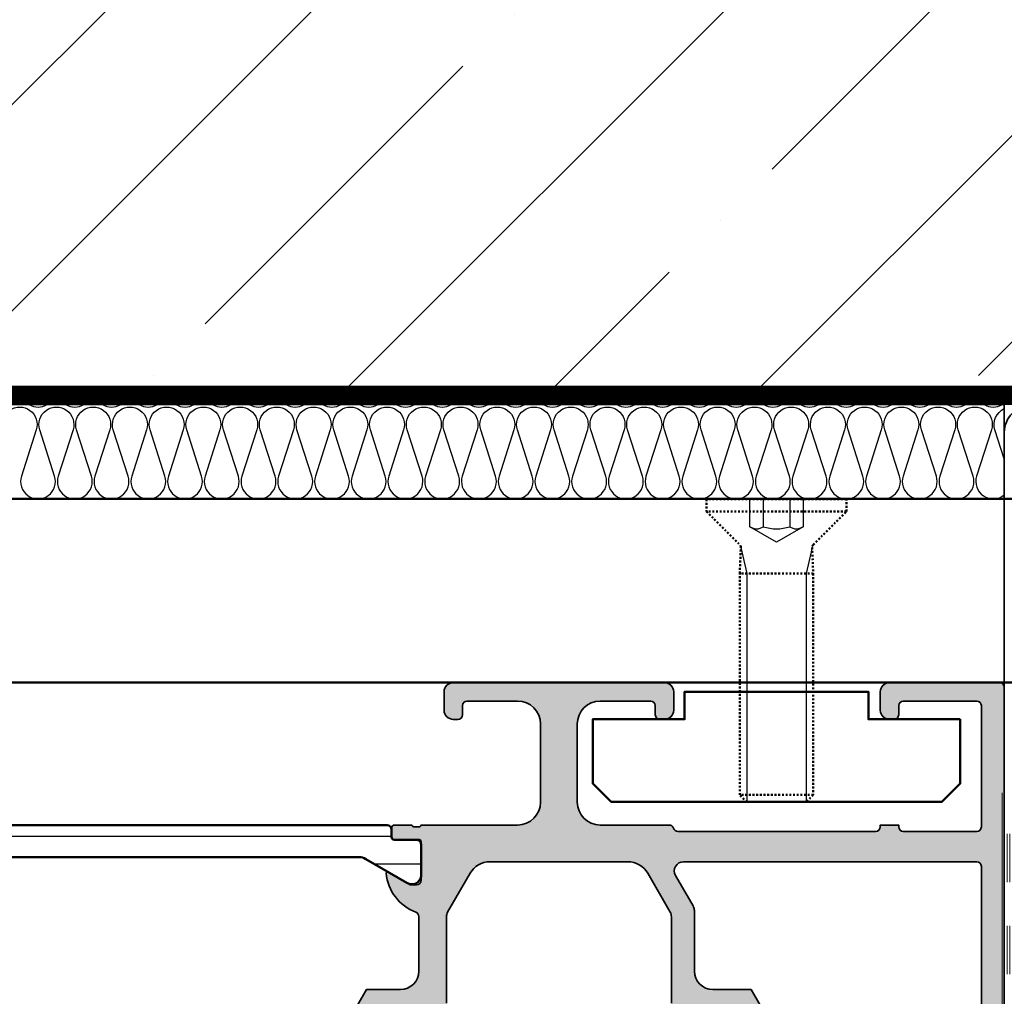
# Model space of a CAD drawing. Units: millimetres. Extents: x 2530 to 23610, y 389 to 3501.
# Drawn here: x 5525 to 5578, y 2187 to 2240 of the extents above; entities that cross this region are included whole.
import ezdxf

# ---------------------------------------------------------------- set-up
doc = ezdxf.new("R2010")
doc.units = ezdxf.units.MM
for name, pattern in [('ACAD_ISO02W100', [15, 12, -3]), ('AUSGEZOGEN', [0]), ('HIDDEN', [0.4, 0.2, -0.2])]:
    doc.linetypes.add(name, pattern=pattern)
for name, color, linetype, lineweight in [('A-1', 9, 'Continuous', 100), ('S03_AL_Kontur', 255, 'Continuous', 35), ('S04_AL_Schraffur', 253, 'Continuous', 25), ('S07_Isolation_Kontur', 91, 'Continuous', 50), ('S08_Isolation_Schraffur', 91, 'Continuous', 25), ('S09_KS_Kontur', 254, 'Continuous', 50), ('S13_Zubehör_Kontur', 32, 'Continuous', 50), ('S17_Verdeckt', 63, 'ACAD_ISO02W100', 25), ('S23_Konstruktion_025', 5, 'Continuous', 25), ('S32_Folie_Kontur', 2, 'Continuous', 35), ('S33_Folie_Schraffur', 52, 'Continuous', 25), ('S35_Dämmung_Kontur', 3, 'Continuous', 35), ('S36_Dämmung_Schraffur', 3, 'Continuous', 25)]:
    doc.layers.add(name, color=color, linetype=linetype, lineweight=lineweight)
doc.layers.add('Anschlüsse', color=7, linetype='Continuous')
doc.layers.add('Rohbau', color=7, linetype='Continuous')

# ---------------------------------------------------------------- blocks, each defined once
blk = doc.blocks.new('Folie kurz_nNn063')
at = {"layer": 'Anschlüsse', "color": 176, "linetype": 'AUSGEZOGEN', "lineweight": 18}
for p, q in [((-64299.90802235366, 9266.716963022349), (-64299.90802235366, 9312.654607980845)), ((-64298.40802235366, 9266.716963022349), (-64298.40802235366, 9312.654607980845)), ((-64299.68818897964, 9302.944441049693), (-64299.68818897964, 9308.19611951649)), ((-64299.38818592788, 9302.944441049693), (-64299.38818592788, 9308.19611951649)), ((-64299.08818287612, 9302.944441049693), (-64299.08818287612, 9308.19611951649)), ((-64298.78817982436, 9302.944441049693), (-64298.78817982436, 9308.19611951649)), ((-64298.4881767726, 9302.944441049693), (-64298.4881767726, 9308.19611951649)), ((-64299.68818897964, 9292.944441049693), (-64299.68818897964, 9298.19611951649)), ((-64299.38818592788, 9292.944441049693), (-64299.38818592788, 9298.19611951649)), ((-64299.08818287612, 9292.944441049693), (-64299.08818287612, 9298.19611951649)), ((-64298.78817982436, 9292.944441049693), (-64298.78817982436, 9298.19611951649)), ((-64298.4881767726, 9292.944441049693), (-64298.4881767726, 9298.19611951649)), ((-64299.68818897964, 9282.944441049693), (-64299.68818897964, 9288.19611951649)), ((-64299.38818592788, 9282.944441049693), (-64299.38818592788, 9288.19611951649)), ((-64299.08818287612, 9282.944441049693), (-64299.08818287612, 9288.19611951649)), ((-64298.78817982436, 9282.944441049693), (-64298.78817982436, 9288.19611951649)), ((-64298.4881767726, 9282.944441049693), (-64298.4881767726, 9288.19611951649)), ((-64299.68818897964, 9272.944441049693), (-64299.68818897964, 9278.19611951649)), ((-64299.38818592788, 9272.944441049693), (-64299.38818592788, 9278.19611951649)), ((-64299.08818287612, 9272.944441049693), (-64299.08818287612, 9278.19611951649)), ((-64298.78817982436, 9272.944441049693), (-64298.78817982436, 9278.19611951649)), ((-64298.4881767726, 9272.944441049693), (-64298.4881767726, 9278.19611951649))]:
    blk.add_line(p, q, dxfattribs=at)
blk = doc.blocks.new('132800_s')
at = {"layer": 'S04_AL_Schraffur'}
h = blk.add_hatch(color=256, dxfattribs=at)
h.dxf.hatch_style = 1
edge = h.paths.add_edge_path(flags=16)
edge.add_arc((58.99999999999984, 20.50000000000046), 0.4999999999999858, 0, 90)
edge.add_line((58.99999999999984, 21.00000000000045), (49.92442471388699, 21.00000000000046))
edge.add_arc((49.92442471388696, 33.50000000000043), 12.49999999999998, 240, 270.0000000000001, ccw=False)
edge.add_line((43.67442471388699, 22.67468245269497), (35.54999999999995, 27.3653212482685))
edge.add_line((35.54999999999995, 27.3653212482685), (35.09999999999994, 26.5858983848625))
edge.add_line((35.09999999999994, 26.5858983848625), (33.39999999999969, 27.56739384248501))
edge.add_line((33.39999999999969, 27.56739384248501), (33.39999999999969, 31.75000000000022))
edge.add_arc((31.39999999999969, 31.75000000000023), 2, 359.9999999999999, 450)
edge.add_line((31.39999999999969, 33.75000000000023), (24.81384387633028, 33.75000000000023))
edge.add_arc((24.81384387633027, 34.75000000000023), 1, 240.0000000000004, 270.0000000000006, ccw=False)
edge.add_line((24.31384387633027, 33.88397459621579), (20.99999999999994, 35.7972232502675))
edge.add_arc((20.49999999999994, 34.93119784648307), 0.9999999999999959, 59.99999999999987, 180)
edge.add_line((19.49999999999995, 34.93119784648307), (19.49999999999994, 3.000000000000004))
edge.add_arc((19.99999999999994, 3.000000000000003), 0.5, 180, 270.0000000000004)
edge.add_line((19.99999999999995, 2.5), (83.49999999999989, 2.500000000000007))
edge.add_arc((83.49999999999989, 3.000000000000014), 0.5000000000000071, 270, 359.9999999999992)
edge.add_line((83.9999999999999, 3.000000000000007), (83.9999999999999, 4.300000000000007))
edge.add_arc((83.49999999999991, 4.300000000000009), 0.4999999999999858, 359.9999999999998, 450)
edge.add_line((83.49999999999991, 4.799999999999996), (82.99999999999994, 4.800000000000006))
edge.add_line((82.99999999999994, 4.800000000000006), (82.99999999999994, 6.800000000000006))
edge.add_line((82.99999999999994, 6.800000000000006), (83.49999999999989, 6.800000000000006))
edge.add_arc((83.49999999999989, 7.300000000000013), 0.5000000000000071, 270, 359.9999999999991)
edge.add_line((83.9999999999999, 7.300000000000005), (83.9999999999999, 13.00000000000064))
edge.add_arc((83.49999999999989, 13.00000000000064), 0.5000000000000142, 4.071109992273186e-13, 90)
edge.add_line((83.49999999999989, 13.50000000000065), (75.70829037686539, 13.50000000000065))
edge.add_arc((75.70829037686539, 13.00000000000066), 0.4999999999999929, 90, 150.0000000000001)
edge.add_line((75.27527767497318, 13.25000000000065), (74.89999999999984, 12.6000000000005))
edge.add_line((74.89999999999984, 12.6000000000005), (73.16794919243097, 13.6000000000005))
edge.add_line((73.16794919243097, 13.6000000000005), (74.23301270189206, 15.44474411167475))
edge.add_arc((73.79999999999983, 15.69474411167474), 0.5000000000000129, 330.0000000000018, 360.0000000000008)
edge.add_line((74.29999999999984, 15.69474411167475), (74.29999999999984, 20.5000000000005))
edge.add_arc((73.79999999999984, 20.50000000000049), 0.5, 8.142219984546603e-13, 90)
edge.add_line((73.79999999999984, 21.00000000000048), (61.99999999999984, 21.00000000000049))
edge.add_arc((61.99999999999984, 20.50000000000049), 0.5, 90, 180)
edge.add_line((61.49999999999984, 20.50000000000049), (61.49999999999984, 20.00000000000049))
edge.add_line((61.49999999999984, 20.00000000000049), (59.49999999999983, 20.00000000000049))
edge.add_line((59.49999999999983, 20.00000000000049), (59.49999999999983, 20.50000000000046))
edge = h.paths.add_edge_path()
edge.add_arc((80.6, 20.80000000000002), 0.3000000000000114, 180, 270, ccw=False)
edge.add_line((80.29999999999998, 20.80000000000002), (80.29999999999998, 21.20000000000023))
edge.add_arc((79.99999999999997, 21.20000000000023), 0.3000000000000114, 6.785183320455246e-13, 90)
edge.add_line((79.99999999999997, 21.50000000000023), (77.29999999999998, 21.50000000000023))
edge.add_arc((77.29999999999998, 21.00000000000023), 0.5, 90, 180)
edge.add_line((76.79999999999998, 21.00000000000023), (76.79999999999998, 17.00000000000001))
edge.add_arc((77.79999999999998, 17.00000000000001), 1, 180, 270)
edge.add_line((77.79999999999998, 16.00000000000002), (85.75, 16.00000000000001))
edge.add_arc((85.75, 15.25000000000002), 0.7499999999999929, -5.115907697472721e-13, 90, ccw=False)
edge.add_line((86.49999999999999, 15.25000000000001), (86.49999999999999, 5.000000000000014))
edge.add_arc((88.99999999999999, 5.000000000000013), 2.5, 180, 270)
edge.add_line((88.99999999999999, 2.500000000000013), (134, 2.50000000000002))
edge.add_arc((134, 3.500000000000005), 0.9999999999999853, 270, 360.0000000000008)
edge.add_line((135, 3.50000000000002), (135, 5.750000000000012))
edge.add_arc((135.75, 5.750000000000012), 0.75, 90, 180, ccw=False)
edge.add_line((135.75, 6.500000000000012), (139.2788675134595, 6.500000000000014))
edge.add_arc((139.2788675134595, 6.000000000000016), 0.4999999999999982, 29.999999999999716, 90, ccw=False)
edge.add_line((139.7118802153517, 6.250000000000007), (139.8995190528383, 5.925000000000011))
edge.add_arc((139.25, 5.550000000000009), 0.749999999999989, -90.00000000000011, 30.000000000000682, ccw=False)
edge.add_line((139.25, 4.800000000000014), (138.25, 4.800000000000014))
edge.add_arc((138.25, 4.050000000000011), 0.7500000000000027, 90, 209.9999999999993)
edge.add_line((137.6004809471617, 3.675000000000015), (138.4665063509461, 2.175000000000017))
edge.add_arc((139.1160254037844, 2.550000000000005), 0.7500000000000063, 209.9999999999987, 269.9999999999978)
edge.add_line((139.1160254037844, 1.800000000000018), (145.8839745962156, 1.800000000000014))
edge.add_arc((145.8839745962156, 2.550000000000002), 0.7499999999999887, 270, 330.0000000000003)
edge.add_line((146.5334936490539, 2.175000000000016), (147.3995190528383, 3.675000000000018))
edge.add_arc((146.75, 4.05000000000001), 0.7500000000000083, 330.0000000000011, 450)
edge.add_line((146.75, 4.80000000000001), (145.75, 4.800000000000014))
edge.add_arc((145.75, 5.549999999999996), 0.7499999999999822, 149.999999999999, 269.99999999999784, ccw=False)
edge.add_line((145.1004809471617, 5.925000000000003), (145.2881197846483, 6.250000000000014))
edge.add_arc((145.7211324865405, 5.999999999999996), 0.5000000000000011, 89.99999999999682, 149.9999999999976, ccw=False)
edge.add_line((145.7211324865406, 6.500000000000014), (149.5, 6.500000000000012))
edge.add_arc((149.5, 6.000000000000012), 0.5, 0, 90, ccw=False)
edge.add_line((150, 6.000000000000012), (150, 0.5))
edge.add_arc((149.5, 0.5000000000000002), 0.5, 270, 360, ccw=False)
edge.add_line((149.5, 0), (0.5, 0))
edge.add_arc((0.5000000000000036, 0.500000000000004), 0.500000000000004, 180.0000000000004, 270.0000000000004, ccw=False)
edge.add_line((-5.551115123125783e-16, 0.5000000000000004), (-5.551115123125783e-16, 12.5))
edge.add_arc((0.9999999999999996, 12.5), 1, 90, 180, ccw=False)
edge.add_line((0.9999999999999996, 13.5), (2.999999999999999, 13.5))
edge.add_arc((2.999999999999999, 12.5), 1, 0, 90, ccw=False)
edge.add_line((3.999999999999999, 12.5), (3.999999999999999, 12))
edge.add_arc((3.499999999999999, 12), 0.5, 270, 360, ccw=False)
edge.add_line((3.499999999999999, 11.5), (2.5, 11.5))
edge.add_arc((2.5, 11), 0.5000000000000018, 90.0000000000001, 180)
edge.add_line((1.999999999999999, 11), (2.000000000000001, 3))
edge.add_arc((2.5, 3), 0.4999999999999991, 180, 270)
edge.add_line((2.5, 2.500000000000001), (15.7, 2.5))
edge.add_arc((15.7, 3), 0.5, 270, 360)
edge.add_line((16.2, 3), (16.2, 11.00000000000001))
edge.add_arc((15.7, 11), 0.5, 2.035554996136651e-13, 90.0000000000002)
edge.add_line((15.7, 11.50000000000001), (15.5, 11.5))
edge.add_line((15.5, 11.5), (15.5, 13.5))
edge.add_line((15.5, 13.5), (15.7, 13.5))
edge.add_arc((15.7, 14), 0.5, 270, 360.0000000000002)
edge.add_line((16.2, 14), (16.2, 35.54606079858308))
edge.add_arc((15.70000000000001, 35.54606079858308), 0.4999999999999947, 8.142219984546691e-13, 72.54239687627881)
edge.add_arc((16, 36.50000000000002), 0.4999999999999992, 180, 252.5423968762778, ccw=False)
edge.add_line((15.5, 36.50000000000002), (15.5, 44))
edge.add_arc((13, 44), 2.5, 0, 90)
edge.add_line((13, 46.5), (4.499999999999996, 46.5))
edge.add_arc((4.499999999999997, 44), 2.5, 90, 180)
edge.add_line((1.999999999999997, 44), (1.999999999999998, 38.50000000000002))
edge.add_arc((2.499999999999994, 38.50000000000003), 0.4999999999999967, 180.0000000000008, 270.0000000000004)
edge.add_line((2.499999999999998, 38.00000000000003), (3.499999999999996, 38.00000000000003))
edge.add_arc((3.499999999999996, 37.50000000000003), 0.5, 0, 90, ccw=False)
edge.add_line((3.999999999999996, 37.50000000000003), (3.999999999999996, 37.00000000000002))
edge.add_arc((2.999999999999996, 37.00000000000002), 1, 270, 360, ccw=False)
edge.add_line((2.999999999999996, 36.00000000000002), (1, 36.00000000000002))
edge.add_arc((1, 37.00000000000002), 1, 180, 270, ccw=False)
edge.add_line((0, 37.00000000000002), (0, 60.00000000000003))
edge.add_arc((0.9999999999999964, 60.00000000000003), 0.9999999999999964, 89.99999999999977, 180, ccw=False)
edge.add_line((1, 61.00000000000002), (2.999999999999996, 61.00000000000002))
edge.add_arc((3, 60.00000000000003), 0.9999999999999929, 0, 90.00000000000023, ccw=False)
edge.add_line((3.999999999999996, 60.00000000000003), (3.999999999999996, 59.50000000000003))
edge.add_arc((3.499999999999993, 59.50000000000003), 0.5000000000000036, 270.0000000000004, 360, ccw=False)
edge.add_line((3.499999999999996, 59.00000000000002), (2.499999999999997, 59.00000000000002))
edge.add_arc((2.499999999999998, 58.50000000000002), 0.5, 90.0000000000001, 180)
edge.add_line((1.999999999999999, 58.50000000000002), (1.999999999999997, 53.00000000000004))
edge.add_arc((4.499999999999996, 53.00000000000004), 2.499999999999999, 180, 270)
edge.add_line((4.499999999999996, 50.50000000000004), (13, 50.50000000000004))
edge.add_arc((13, 53.00000000000004), 2.5, 270, 360)
edge.add_line((15.5, 53.00000000000004), (15.5, 63.50000000000001))
edge.add_arc((15.4, 63.78284271247463), 0.2999999999999993, 289.4712206344906, 360)
edge.add_line((15.7, 63.78284271247463), (15.7, 64.2171572875254))
edge.add_arc((15.4, 64.21715728752538), 0.2999999999999972, 2.714073328182227e-12, 70.52877936550998)
edge.add_line((15.5, 64.5), (15.5, 66.39999999999998))
edge.add_arc((15.80000000000003, 66.39999999999996), 0.3000000000000309, 89.99999999999869, 179.9999999999973, ccw=False)
edge.add_line((15.80000000000004, 66.7), (16.78999999999996, 66.7))
edge.add_arc((16.78999999999996, 66.39999999999996), 0.3000000000000398, 2.6716406864579767e-12, 90.00000000000142, ccw=False)
edge.add_line((17.09, 66.39999999999998), (17.09, 63.7))
edge.add_arc((17.29, 63.7), 0.1999999999999993, 180, 270)
edge.add_line((17.29, 63.5), (21.5, 63.50000000000001))
edge.add_arc((21.5, 64), 0.4999999999999929, 270, 360)
edge.add_line((22, 64), (22, 64.7))
edge.add_line((22, 64.7), (20.61850454237764, 67.09282032302755))
edge.add_arc((20.7381197846483, 67.16188021535172), 0.1381197846483045, 84.9382861315114, 210.0000000000048, ccw=False)
edge.add_arc((20.3091623969071, 62.31896014705298), 4.999999999999996, 20.55449789751458, 84.93828613151192, ccw=False)
edge.add_arc((25.45902502481576, 64.25000000000001), 0.4999999999999962, 200.5544978975145, 270.0000000000005)
edge.add_line((25.45902502481576, 63.75000000000001), (31.39999999999996, 63.75000000000001))
edge.add_arc((31.39999999999996, 65.75000000000001), 2, 270, 360)
edge.add_line((33.39999999999996, 65.75000000000001), (33.39999999999996, 69.43260615751542))
edge.add_line((33.39999999999996, 69.43260615751542), (35.10000000000004, 70.41410161513782))
edge.add_line((35.10000000000004, 70.41410161513782), (35.55000000000004, 69.63467875173181))
edge.add_line((35.55000000000004, 69.63467875173181), (43.67442471388738, 74.32531754730552))
edge.add_arc((49.92442471388738, 63.50000000000001), 12.50000000000001, 90, 120, ccw=False)
edge.add_line((49.92442471388738, 76.00000000000003), (58.99999999999999, 76.00000000000003))
edge.add_arc((58.99999999999999, 76.50000000000003), 0.5, 270, 360)
edge.add_line((59.49999999999999, 76.50000000000003), (59.49999999999999, 77.00000000000001))
edge.add_line((59.49999999999999, 77.00000000000001), (61.49999999999999, 77.00000000000001))
edge.add_line((61.49999999999999, 77.00000000000001), (61.49999999999999, 76.50000000000003))
edge.add_arc((61.99999999999999, 76.50000000000003), 0.5, 180, 270)
edge.add_line((61.99999999999999, 76.00000000000003), (66.61543821177172, 76.00000000000003))
edge.add_arc((66.61543821177172, 76.50000000000001), 0.4999999999999858, 270, 355.6183412865507)
edge.add_arc((72.09936314241256, 76.07980081497486), 5.000000000000004, 96.34704615601368, 175.61834128655, ccw=False)
edge.add_arc((71.5618802153517, 80.91188021535173), 0.1381197846482893, -30.000000000004093, 96.34704615601902, ccw=False)
edge.add_line((71.68149545762235, 80.84282032302758), (70.3, 78.45000000000002))
edge.add_line((70.3, 78.45000000000002), (70.3, 77.75000000000003))
edge.add_arc((70.8, 77.75000000000003), 0.5, 180, 270)
edge.add_line((70.8, 77.25000000000003), (75.00999999999999, 77.25000000000003))
edge.add_arc((75.00999999999999, 77.45000000000002), 0.1999999999999886, 270, 360)
edge.add_line((75.20999999999998, 77.45000000000002), (75.21, 80.14999999999999))
edge.add_arc((75.51000000000002, 80.14999999999999), 0.3000000000000256, 89.99999999999733, 180, ccw=False)
edge.add_line((75.51000000000003, 80.45000000000002), (76.49999999999994, 80.45000000000002))
edge.add_arc((76.49999999999994, 80.14999999999999), 0.3000000000000256, 0, 90, ccw=False)
edge.add_line((76.79999999999998, 80.14999999999999), (76.79999999999998, 78.25000000000001))
edge.add_arc((76.89999999999998, 77.9671572875254), 0.2999999999999976, 109.4712206344897, 179.9999999999973)
edge.add_line((76.59999999999998, 77.96715728752541), (76.59999999999998, 77.53284271247465))
edge.add_arc((76.89999999999999, 77.53284271247466), 0.3000000000000114, 180.0000000000027, 250.5287793655087)
edge.add_line((76.79999999999998, 77.25000000000003), (76.79999999999998, 76.00000000000024))
edge.add_arc((77.29999999999998, 76.00000000000024), 0.5, 180, 270)
edge.add_line((77.29999999999998, 75.50000000000024), (79.99999999999997, 75.50000000000024))
edge.add_arc((79.99999999999997, 75.80000000000024), 0.2999999999999972, 270, 360)
edge.add_line((80.29999999999998, 75.80000000000024), (80.29999999999998, 76.20000000000002))
edge.add_arc((80.59999999999998, 76.20000000000003), 0.2999999999999972, 90.00000000000279, 180.0000000000027, ccw=False)
edge.add_line((80.59999999999997, 76.50000000000003), (81.98933982822014, 76.50000000000001))
edge.add_arc((81.98933982822015, 75.75), 0.7500000000000142, 45.000000000000796, 90.00000000000108, ccw=False)
edge.add_line((82.51966991411007, 76.28033008588993), (83.08033008588991, 75.7196699141101))
edge.add_arc((82.55, 75.18933982822021), 0.7499999999999859, -2.2168933355715126e-12, 44.99999999999852, ccw=False)
edge.add_line((83.29999999999998, 75.18933982822018), (83.29999999999998, 74.25000000000003))
edge.add_arc((82.54999999999998, 74.25000000000003), 0.75, 270, 360, ccw=False)
edge.add_line((82.54999999999998, 73.50000000000003), (72.41421356237309, 73.50000000000003))
edge.add_arc((72.4142135623731, 72.50000000000003), 1, 90.00000000000081, 135.0000000000012)
edge.add_line((71.70710678118654, 73.20710678118657), (69.29289321881339, 70.79289321881346))
edge.add_arc((68.58578643762687, 71.50000000000003), 0.999999999999998, 269.9999999999992, 314.9999999999983, ccw=False)
edge.add_line((68.58578643762685, 70.50000000000003), (66.99999999999996, 70.50000000000003))
edge.add_arc((66.99999999999996, 71.50000000000003), 1, 180, 270, ccw=False)
edge.add_line((65.99999999999996, 71.50000000000003), (65.99999999999996, 73.00000000000003))
edge.add_arc((65.49999999999996, 73.00000000000003), 0.5, 0, 90)
edge.add_line((65.49999999999996, 73.50000000000003), (49.92442471388738, 73.50000000000003))
edge.add_arc((49.92442471388738, 63.50000000000002), 10.00000000000001, 89.99999999999997, 119.9999999999999)
edge.add_line((44.92442471388739, 72.16025403784442), (37.14999999999996, 67.67168783648705))
edge.add_arc((38.39999999999996, 65.50662432702595), 2.500000000000008, 119.9999999999999, 179.9999999999997)
edge.add_line((35.89999999999996, 65.50662432702596), (35.89999999999996, 61.75000000000003))
edge.add_arc((34.89999999999996, 61.75000000000003), 1, 270, 360, ccw=False)
edge.add_line((34.89999999999996, 60.75000000000003), (25.48371685740845, 60.75000000000003))
edge.add_arc((25.48371685740846, 59.75000000000004), 0.9999999999999929, 90.00000000000061, 120.0000000000007)
edge.add_line((24.98371685740845, 60.61602540378446), (20.75000000000004, 58.17168783648707))
edge.add_arc((22.00000000000003, 56.00662432702597), 2.499999999999994, 120, 180)
edge.add_line((19.50000000000004, 56.00662432702597), (19.50000000000004, 40.99337567297408))
edge.add_arc((22.00000000000004, 40.99337567297408), 2.5, 179.9999999999999, 239.9999999999999)
edge.add_line((20.75000000000004, 38.82831216351298), (24.98371685740845, 36.38397459621559))
edge.add_arc((25.48371685740846, 37.25000000000003), 1.000000000000007, 239.9999999999995, 269.9999999999994)
edge.add_line((25.48371685740845, 36.25000000000002), (34.89999999999996, 36.25000000000002))
edge.add_arc((34.89999999999996, 35.25000000000002), 1, 0, 90, ccw=False)
edge.add_line((35.89999999999996, 35.25000000000002), (35.89999999999996, 31.49337567297409))
edge.add_arc((38.39999999999996, 31.49337567297409), 2.5, 180.0000000000001, 240)
edge.add_line((37.14999999999996, 29.32831216351299), (44.92442471388736, 24.83974596215563))
edge.add_arc((49.92442471388735, 33.50000000000001), 9.999999999999998, 240, 270)
edge.add_line((49.92442471388735, 23.50000000000002), (65.49999999999996, 23.50000000000001))
edge.add_arc((65.49999999999996, 24.00000000000001), 0.5, 270, 360)
edge.add_line((65.99999999999996, 24.00000000000001), (65.99999999999996, 25.50000000000001))
edge.add_arc((66.99999999999996, 25.50000000000001), 1, 90, 180, ccw=False)
edge.add_line((66.99999999999996, 26.50000000000001), (68.58578643762687, 26.50000000000001))
edge.add_arc((68.58578643762687, 25.5), 1.000000000000007, 44.999999999999886, 90, ccw=False)
edge.add_line((69.29289321881342, 26.20710678118655), (71.7071067811865, 23.79289321881347))
edge.add_arc((72.41421356237305, 24.50000000000002), 1.000000000000011, 225.0000000000001, 270)
edge.add_line((72.41421356237305, 23.50000000000002), (82.54999999999998, 23.50000000000002))
edge.add_arc((82.54999999999998, 22.75000000000002), 0.75, 0, 90, ccw=False)
edge.add_line((83.29999999999998, 22.75000000000002), (83.29999999999998, 21.81066017177983))
edge.add_arc((82.55, 21.81066017177982), 0.7499999999999858, -44.99999999999858, 1.4210854715202004e-12, ccw=False)
edge.add_line((83.08033008588991, 21.28033008588993), (82.5196699141101, 20.71966991411011))
edge.add_arc((81.98933982822018, 21.25000000000002), 0.7500000000000036, 270, 315.0000000000002, ccw=False)
edge.add_line((81.98933982822018, 20.50000000000002), (80.6, 20.50000000000001))
at = {"layer": 'S03_AL_Kontur'}
for points in [[(149.5, 0), (0.5000000000000071, 0, -0.414213562373095), (-5.551115123125783e-16, 0.5000000000000004), (-5.551115123125783e-16, 12.5, -0.414213562373095), (0.9999999999999996, 13.5), (2.999999999999999, 13.5, -0.414213562373095), (3.999999999999999, 12.5), (3.999999999999999, 12, -0.414213562373095), (3.499999999999999, 11.5), (2.5, 11.5, 0.414213562373095), (1.999999999999999, 11), (2.000000000000001, 3, 0.414213562373095), (2.5, 2.500000000000001), (15.7, 2.5, 0.414213562373095), (16.2, 3), (16.2, 11.00000000000001, 0.414213562373095), (15.7, 11.50000000000001), (15.5, 11.5), (15.5, 13.5), (15.7, 13.5, 0.414213562373095), (16.2, 14), (16.2, 35.54606079858308, 0.3275382217185402), (15.85, 36.02303039929155, -0.327538221718539), (15.5, 36.50000000000002), (15.5, 44, 0.414213562373095), (13, 46.5), (4.499999999999997, 46.5, 0.414213562373095), (1.999999999999997, 44), (1.999999999999998, 38.50000000000002, 0.414213562373095), (2.499999999999998, 38.00000000000003), (3.499999999999996, 38.00000000000003, -0.414213562373095), (3.999999999999996, 37.50000000000003), (3.999999999999996, 37.00000000000002, -0.414213562373095), (2.999999999999996, 36.00000000000002), (1, 36.00000000000002, -0.414213562373095), (0, 37.00000000000002), (0, 60.00000000000003, -0.414213562373095), (1, 61.00000000000002), (2.999999999999996, 61.00000000000002, -0.414213562373095), (3.999999999999996, 60.00000000000003), (3.999999999999996, 59.50000000000003, -0.414213562373095), (3.499999999999996, 59.00000000000002), (2.499999999999997, 59.00000000000002, 0.414213562373095), (1.999999999999999, 58.50000000000002), (1.999999999999997, 53.00000000000004, 0.414213562373095), (4.499999999999996, 50.50000000000004), (13, 50.50000000000004, 0.414213562373095), (15.5, 53.00000000000004), (15.5, 63.50000000000001, 0.3178372451957806), (15.7, 63.78284271247463), (15.7, 64.2171572875254, 0.3178372451957744), (15.5, 64.5), (15.5, 66.39999999999998, -0.414213562373095), (15.80000000000004, 66.7), (16.78999999999996, 66.7, -0.414213562373095), (17.09, 66.39999999999998), (17.09, 63.7, 0.414213562373095), (17.29, 63.5), (21.5, 63.50000000000001, 0.414213562373095), (22, 64), (22, 64.7), (20.61850454237764, 67.09282032302755, -0.6071833886277992), (20.75030591416894, 67.29946136652656, -0.2885585400195252), (24.99085569500588, 64.07445092245938, 0.3126408318950272), (25.45902502481576, 63.75000000000001), (31.39999999999996, 63.75000000000001, 0.414213562373095), (33.39999999999996, 65.75000000000001), (33.39999999999996, 69.43260615751542), (35.10000000000004, 70.41410161513782)], [(34.89999999999996, 60.75000000000003), (25.48371685740845, 60.75000000000003, 0.1316524975873961), (24.98371685740845, 60.61602540378446), (20.75000000000004, 58.17168783648707, 0.2679491924311226), (19.50000000000004, 56.00662432702597), (19.50000000000004, 40.99337567297408, 0.2679491924311228), (20.75000000000004, 38.82831216351298), (24.98371685740845, 36.38397459621559, 0.1316524975873955), (25.48371685740845, 36.25000000000002), (34.89999999999996, 36.25000000000002, -0.414213562373095)], [(35.09999999999994, 26.5858983848625), (33.39999999999969, 27.56739384248501), (33.39999999999969, 31.75000000000022, 0.414213562373095), (31.39999999999969, 33.75000000000023), (24.81384387633028, 33.75000000000023, -0.1316524975873965), (24.31384387633027, 33.88397459621579), (20.99999999999994, 35.7972232502675, 0.5773502691896253), (19.49999999999995, 34.93119784648307), (19.49999999999994, 3.000000000000003, 0.414213562373095), (19.99999999999995, 2.5), (83.49999999999989, 2.500000000000007, 0.414213562373095)]]:
    blk.add_lwpolyline(points, format="xyb", dxfattribs=at)
blk = doc.blocks.new('284741_s')
at = {"layer": 'S08_Isolation_Schraffur'}
h = blk.add_hatch(dxfattribs=at)
h.set_pattern_fill('LINIE', color=256, scale=3, angle=180, style=0)
h.set_pattern_definition([(180, (-18165.03092054088, 14085.9125687284), (-3.673940397442059e-16, -3), [])])
edge = h.paths.add_edge_path()
edge.add_line((-66.2899412540778, -3.636202450252313e-12), (-3.709847163254835, -3.636202450252313e-12))
edge.add_arc((-3.709847163251197, 0.4999999999963638), 0.5, 269.9999999995831, 359.9999999995831)
edge.add_line((-3.209847163251197, 0.4999999999927258), (-3.209847163251197, 1.310331333330398))
edge.add_arc((-2.909847163251925, 1.310331333330398), 0.2999999999992724, 90, 180, ccw=False)
edge.add_line((-2.909847163251925, 1.61033133332967), (-0.5098487803138596, 1.609999382933895))
edge.add_arc((-0.5098461406910246, 2.109995360371615), 0.4999959774446879, 269.9996975190706, 360.0003024811379)
edge.add_line((-0.009850163251485355, 2.109997999996269), (-0.009850163251485355, 5.586539498093773))
edge.add_arc((-0.9996682379774029, 5.44422884910273), 0.9999960709274681, 8.181608051857083, 122.7270160997642)
edge.add_line((-1.540303163254521, 6.285481498096489), (-6.016823120854042, 3.700961849797752))
edge.add_arc((-6.766823043732529, 4.999999999969079), 1.49999999997276, 269.9999999997221, 299.9999965990553, ccw=False)
edge.add_line((-6.766823043739805, 3.499999999996364), (-63.23296537359647, 3.499999999996364))
edge.add_arc((-63.23296537359283, 4.999999999979993), 1.499999999983629, 240.00000340053282, 269.9999999998611, ccw=False)
edge.add_line((-63.98296529648587, 3.700961849805028), (-68.45948525407812, 6.285481498100127))
edge.add_arc((-69.0001201793516, 5.444228849106368), 0.9999960709245201, 57.27298390041111, 171.8183919483493)
edge.add_line((-69.98993825407752, 5.586539498093773), (-69.98993825407752, 2.109997999996269))
edge.add_arc((-69.48994227663434, 2.109995360371615), 0.499995977450145, 179.9996975188622, 270.0003024809294)
edge.add_line((-69.4899396370115, 1.609999382930257), (-67.08994125407708, 1.610331333326032))
edge.add_arc((-67.08994125407344, 1.310331333328579), 0.2999999999974534, 3.474269760772586e-10, 90.0000000006948, ccw=False)
edge.add_line((-66.7899412540778, 1.310331333330398), (-66.7899412540778, 0.4999999999927258))
edge.add_arc((-66.28994125408144, 0.4999999999945448), 0.499999999996362, 180.0000000002084, 270.0000000004169)
at = {"layer": 'S07_Isolation_Kontur'}
blk.add_lwpolyline([(-66.2899412540778, -3.636202450252313e-12), (-3.709847163254835, -3.636202450252313e-12, 0.414213562373095), (-3.209847163251197, 0.4999999999927258), (-3.209847163251197, 1.310331333330398, -0.4142135623733614), (-2.909847163251925, 1.61033133332967), (-0.5098487803138596, 1.609999382933895, 0.4142166549135459), (-0.009850163251485355, 2.109997999996269), (-0.009850163251485355, 5.586539498093773, 0.5460410483307059), (-1.540303163254521, 6.285481498096489), (-6.016823120854042, 3.700961849797752, -0.1316524824920078), (-6.766823043739805, 3.499999999996364), (-63.23296537359647, 3.499999999996364, -0.1316524824920185), (-63.98296529648587, 3.700961849805028), (-68.45948525407812, 6.285481498100127, 0.5460410483306702), (-69.98993825407752, 5.586539498093773), (-69.98993825407752, 2.109997999996269, 0.4142166549135792), (-69.4899396370115, 1.609999382930257), (-67.08994125407708, 1.610331333326032, -0.4142135623734279), (-66.7899412540778, 1.310331333330398), (-66.7899412540778, 0.4999999999927258, 0.414213562373095)], format="xyb", close=True, dxfattribs=at)
blk = doc.blocks.new('180930_s')
at = {"layer": 'S03_AL_Kontur', "xscale": -1}
for name, p, rotation in [('132800_s', (297, 0), 90), ('284741_s', (233.5, -15.50000000000023), 180)]:
    blk.add_blockref(name, p, dxfattribs=dict(at, rotation=rotation))
blk = doc.blocks.new('*U15468')
at = {"color": 0, "linetype": 'ByBlock', "lineweight": -2}
for points in [[(-2.398792275926098e-11, 27.23612339847432), (3.619999999972833, 30.85612339847751), (3.61999999997164, 32.19612339847754), (-11.62000000002837, 32.19612339846412), (-11.62000000002718, 30.85612339846409), (-8.000000000023988, 27.23612339846727)], [(3.619999999972833, 30.85612339847751), (-11.62000000002718, 30.85612339846409)], [(-2.120259523508139e-11, 24.10612339847432), (-8.00000000002126, 24.10612339846728)], [(0, 0), (-8, -7.048583938740194e-12)]]:
    blk.add_lwpolyline(points, dxfattribs=at)
blk.add_lwpolyline([(-2.398792275926098e-11, 27.23612339847432, 0.198912367379658), (-0.1171572875491051, 26.95328068599963), (-0.1171572875491051, 26.95328068599963), (-2.120259523508139e-11, 24.10612339847432), (0, 0), (-0.7669999999993138, -0.7670000000007349), (-7.232999999999322, -0.7670000000006212), (-8, -7.048583938740194e-12), (-8.00000000002126, 24.10612339846728), (-7.882842712498359, 26.95328068599281), (-7.882842712498359, 26.95328068599281, 0.198912367379658), (-8.000000000023988, 27.23612339846727)], format="xyb", dxfattribs=at)
at = {"layer": 'S17_Verdeckt'}
for points in [[(-1.113248654080223, 32.19612339847333), (-1.113248654077609, 29.19612339847333), (-4.000000000024272, 27.5294567318042), (-4.000000000024272, 27.5294567318042), (-6.886751345973835, 29.19612339846833), (-6.886751345976506, 32.19612339846833)], [(-5.443375673002436, 32.19612339846958), (-5.443375672999764, 29.19612339846958)], [(-2.556624327054294, 32.19612339847208), (-2.556624327051679, 29.19612339847208)]]:
    blk.add_lwpolyline(points, dxfattribs=at)
blk.add_lwpolyline([(-1.113248654077609, 29.19612339847333, -0.3094010767585033), (-2.556624327051679, 29.19612339847208, -0.1547005383792501), (-5.443375672999764, 29.19612339846958, -0.3094010767585033), (-6.886751345973835, 29.19612339846833)], format="xyb", dxfattribs=at)
at = {"layer": 'S23_Konstruktion_025'}
for points in [[(-7.882842712498359, 26.95328068599281), (-7.233000000021207, 24.10612339846796)], [(-0.1171572875491051, 26.95328068599963), (-0.7670000000212553, 24.10612339847364)], [(-7.233000000021207, 24.10612339846796), (-7.232999999999322, -0.7670000000006212)], [(-0.7670000000212553, 24.10612339847364), (-0.7669999999993138, -0.7670000000007349)]]:
    blk.add_lwpolyline(points, dxfattribs=at)

msp = doc.modelspace()

# ---------------------------------------------------------------- hatches: boundary and pattern name
at = {"layer": 'S08_Isolation_Schraffur'}
h = msp.add_hatch(dxfattribs=at)
h.set_pattern_fill('ANSI35', color=256, scale=2.5, angle=180, style=0)
h.set_pattern_definition([(225, (5591.073265533216, 2088.732742873873), (11.22532015133644, -11.22532015133644), []), (225, (5579.847940533216, 2088.732742873873), (11.22532015133644, -11.22532015133644), [19.84375, -3.96875, 0, -3.96875])])
h.paths.add_polyline_path([(5647.552495766302, 2330.288153710105), (5334.326980379306, 2330.288153710105), (5334.215714764168, 2219.828228150897), (5647.44123015116, 2219.828228150897)])

# ---------------------------------------------------------------- linework, layer by layer
at = {"layer": 'A-1', "const_width": 0.5, "elevation": 69.16980543597013}
for points in [[(5647.499195091548, 2219.828228150897), (5334.215714764168, 2219.828228150897)], [(5647.541565580284, 2219.328228150897), (5334.215714764168, 2219.328228150897)]]:
    msp.add_lwpolyline(points, dxfattribs=at)
at = {"layer": 'Rohbau', "color": 56, "linetype": 'AUSGEZOGEN', "lineweight": 18}
msp.add_line((5333.608959116862, 2219.058422520436, 69.16980543597013), (5615.826965304926, 2219.058422520436, 69.16980543597013), dxfattribs=at)
at = {"layer": 'S09_KS_Kontur', "elevation": 69.16980543597013}
msp.add_lwpolyline([(5634.115838948308, 2213.917093922271), (5374.956963823324, 2213.917093922271), (5374.956963823324, 2203.917093922271), (5634.115838948308, 2203.917093922271)], close=True, dxfattribs=at)
at = {"layer": 'S13_Zubehör_Kontur', "elevation": 69.16980543597013}
msp.add_lwpolyline([(5576.060865205507, 2201.920643378457), (5571.060865205507, 2201.920643378457), (5571.060865205507, 2203.420643378457), (5561.060865205507, 2203.420643378457), (5561.060865205507, 2201.920643378457), (5556.060865205507, 2201.920643378457), (5556.060865205507, 2198.420643378458), (5557.060865205507, 2197.420643378458), (5575.060865205507, 2197.420643378457), (5576.060865205507, 2198.420643378457)], close=True, dxfattribs=at)
at = {"layer": 'S32_Folie_Kontur', "color": 2}
msp.add_line((5578.463363232542, 2158.8952079205, 69.16980543597013), (5578.463363232542, 2217.524809901765, 69.16980543597013), dxfattribs=at)
at = {"layer": 'S32_Folie_Kontur', "color": 2, "extrusion": (0, 0, -1)}
msp.add_arc((-5579.963363232542, 2217.524809901765, -69.16980543597013), 1.500000000000114, 0, 90.03400063542982, dxfattribs=at)
at = {"layer": 'S33_Folie_Schraffur', "color": 52, "linetype": 'Continuous'}
for points, invisible_edges in [([(5578.963363232542, 2213.8952079205, 69.16980543597013), (5578.963363232542, 2208.8952079205, 69.16980543597013), (5578.463363232542, 2208.8952079205, 69.16980543597013)], 14), ([(5578.963363232542, 2213.8952079205, 69.16980543597013), (5578.463363232542, 2208.8952079205, 69.16980543597013), (5578.463363232542, 2213.8952079205, 69.16980543597013)], 13), ([(5578.963363232542, 2203.8952079205, 69.16980543597013), (5578.963363232542, 2198.8952079205, 69.16980543597013), (5578.463363232542, 2198.8952079205, 69.16980543597013)], 14), ([(5578.963363232542, 2203.8952079205, 69.16980543597013), (5578.463363232542, 2198.8952079205, 69.16980543597013), (5578.463363232542, 2203.8952079205, 69.16980543597013)], 13), ([(5578.963363232542, 2193.8952079205, 69.16980543597013), (5578.963363232542, 2188.8952079205, 69.16980543597013), (5578.463363232542, 2188.8952079205, 69.16980543597013)], 14), ([(5578.963363232542, 2193.8952079205, 69.16980543597013), (5578.463363232542, 2188.8952079205, 69.16980543597013), (5578.463363232542, 2193.8952079205, 69.16980543597013)], 13)]:
    msp.add_3dface(points, dxfattribs=dict(at, invisible_edges=invisible_edges))
at = {"layer": 'S35_Dämmung_Kontur', "color": 3}
for p, q in [((5578.463363232541, 2219.058422520436, 69.16980543597013), (5429.859439539088, 2219.058422520436, 69.16980543597013)), ((5578.463363232541, 2213.917093922271, 69.16980543597013), (5578.463363232541, 2219.058422520436, 69.16980543597013)), ((5429.859439539088, 2213.917093922271, 69.16980543597013), (5578.463363232541, 2213.917093922271, 69.16980543597013))]:
    msp.add_line(p, q, dxfattribs=at)
at = {"layer": 'S36_Dämmung_Schraffur', "color": 120}
for p, q in [((5525.762943229569, 2217.673527777615, 69.16980543597013), (5524.955935848608, 2215.160660066927, 69.16980543597013)), ((5526.762943229569, 2215.160660066927, 69.16980543597013), (5525.955935848608, 2217.673527777615, 69.16980543597013)), ((5527.762943229569, 2217.673527777615, 69.16980543597013), (5526.955935848608, 2215.160660066927, 69.16980543597013)), ((5528.762943229569, 2215.160660066927, 69.16980543597013), (5527.955935848608, 2217.673527777615, 69.16980543597013)), ((5529.762943229569, 2217.673527777615, 69.16980543597013), (5528.955935848608, 2215.160660066927, 69.16980543597013)), ((5530.762943229569, 2215.160660066927, 69.16980543597013), (5529.955935848608, 2217.673527777615, 69.16980543597013)), ((5531.762943229569, 2217.673527777615, 69.16980543597013), (5530.955935848608, 2215.160660066927, 69.16980543597013)), ((5532.762943229569, 2215.160660066927, 69.16980543597013), (5531.955935848608, 2217.673527777615, 69.16980543597013)), ((5533.762943229569, 2217.673527777615, 69.16980543597013), (5532.955935848608, 2215.160660066927, 69.16980543597013)), ((5534.762943229569, 2215.160660066927, 69.16980543597013), (5533.955935848608, 2217.673527777615, 69.16980543597013)), ((5535.762943229569, 2217.673527777615, 69.16980543597013), (5534.955935848608, 2215.160660066927, 69.16980543597013)), ((5536.762943229569, 2215.160660066927, 69.16980543597013), (5535.955935848608, 2217.673527777615, 69.16980543597013)), ((5537.762943229569, 2217.673527777615, 69.16980543597013), (5536.955935848608, 2215.160660066927, 69.16980543597013)), ((5538.762943229569, 2215.160660066927, 69.16980543597013), (5537.955935848608, 2217.673527777615, 69.16980543597013)), ((5539.762943229569, 2217.673527777615, 69.16980543597013), (5538.955935848608, 2215.160660066927, 69.16980543597013)), ((5540.762943229569, 2215.160660066927, 69.16980543597013), (5539.955935848608, 2217.673527777615, 69.16980543597013)), ((5541.762943229569, 2217.673527777615, 69.16980543597013), (5540.955935848608, 2215.160660066927, 69.16980543597013)), ((5542.762943229569, 2215.160660066927, 69.16980543597013), (5541.955935848608, 2217.673527777615, 69.16980543597013)), ((5543.762943229569, 2217.673527777615, 69.16980543597013), (5542.955935848608, 2215.160660066927, 69.16980543597013)), ((5544.762943229569, 2215.160660066927, 69.16980543597013), (5543.955935848608, 2217.673527777615, 69.16980543597013)), ((5545.762943229569, 2217.673527777615, 69.16980543597013), (5544.955935848608, 2215.160660066927, 69.16980543597013)), ((5546.762943229569, 2215.160660066927, 69.16980543597013), (5545.955935848608, 2217.673527777615, 69.16980543597013)), ((5547.762943229569, 2217.673527777615, 69.16980543597013), (5546.955935848608, 2215.160660066927, 69.16980543597013)), ((5548.762943229569, 2215.160660066927, 69.16980543597013), (5547.955935848608, 2217.673527777615, 69.16980543597013)), ((5549.762943229569, 2217.673527777615, 69.16980543597013), (5548.955935848608, 2215.160660066927, 69.16980543597013)), ((5550.762943229569, 2215.160660066927, 69.16980543597013), (5549.955935848608, 2217.673527777615, 69.16980543597013)), ((5551.762943229569, 2217.673527777615, 69.16980543597013), (5550.955935848608, 2215.160660066927, 69.16980543597013)), ((5552.762943229569, 2215.160660066927, 69.16980543597013), (5551.955935848608, 2217.673527777615, 69.16980543597013)), ((5553.762943229569, 2217.673527777615, 69.16980543597013), (5552.955935848608, 2215.160660066927, 69.16980543597013)), ((5554.762943229569, 2215.160660066927, 69.16980543597013), (5553.955935848608, 2217.673527777615, 69.16980543597013)), ((5555.762943229569, 2217.673527777615, 69.16980543597013), (5554.955935848608, 2215.160660066927, 69.16980543597013)), ((5556.762943229569, 2215.160660066927, 69.16980543597013), (5555.955935848608, 2217.673527777615, 69.16980543597013)), ((5557.762943229569, 2217.673527777615, 69.16980543597013), (5556.955935848608, 2215.160660066927, 69.16980543597013)), ((5558.762943229569, 2215.160660066927, 69.16980543597013), (5557.955935848608, 2217.673527777615, 69.16980543597013)), ((5559.762943229569, 2217.673527777615, 69.16980543597013), (5558.955935848608, 2215.160660066927, 69.16980543597013)), ((5560.762943229569, 2215.160660066927, 69.16980543597013), (5559.955935848608, 2217.673527777615, 69.16980543597013)), ((5561.762943229569, 2217.673527777615, 69.16980543597013), (5560.955935848608, 2215.160660066927, 69.16980543597013)), ((5562.762943229569, 2215.160660066927, 69.16980543597013), (5561.955935848608, 2217.673527777615, 69.16980543597013)), ((5563.762943229569, 2217.673527777615, 69.16980543597013), (5562.955935848608, 2215.160660066927, 69.16980543597013)), ((5564.762943229569, 2215.160660066927, 69.16980543597013), (5563.955935848608, 2217.673527777615, 69.16980543597013)), ((5565.762943229569, 2217.673527777615, 69.16980543597013), (5564.955935848608, 2215.160660066927, 69.16980543597013)), ((5566.762943229569, 2215.160660066927, 69.16980543597013), (5565.955935848608, 2217.673527777615, 69.16980543597013)), ((5567.762943229569, 2217.673527777615, 69.16980543597013), (5566.955935848608, 2215.160660066927, 69.16980543597013)), ((5568.762943229569, 2215.160660066927, 69.16980543597013), (5567.955935848608, 2217.673527777615, 69.16980543597013)), ((5569.762943229569, 2217.673527777615, 69.16980543597013), (5568.955935848608, 2215.160660066927, 69.16980543597013)), ((5570.762943229569, 2215.160660066927, 69.16980543597013), (5569.955935848608, 2217.673527777615, 69.16980543597013)), ((5571.762943229569, 2217.673527777615, 69.16980543597013), (5570.955935848608, 2215.160660066927, 69.16980543597013)), ((5572.762943229569, 2215.160660066927, 69.16980543597013), (5571.955935848608, 2217.673527777615, 69.16980543597013)), ((5573.762943229569, 2217.673527777615, 69.16980543597013), (5572.955935848608, 2215.160660066927, 69.16980543597013)), ((5574.762943229569, 2215.160660066927, 69.16980543597013), (5573.955935848608, 2217.673527777615, 69.16980543597013)), ((5575.762943229569, 2217.673527777615, 69.16980543597013), (5574.955935848608, 2215.160660066927, 69.16980543597013)), ((5576.762943229569, 2215.160660066927, 69.16980543597013), (5575.955935848608, 2217.673527777615, 69.16980543597013)), ((5577.762943229569, 2217.673527777615, 69.16980543597013), (5576.955935848608, 2215.160660066927, 69.16980543597013)), ((5578.463363232541, 2216.093495278919, 69.16980543597013), (5577.955935848608, 2217.673527777615, 69.16980543597013))]:
    msp.add_line(p, q, dxfattribs=at)
at = {"layer": 'S36_Dämmung_Schraffur', "color": 120, "extrusion": (0, 0, -1)}
for centre, radius, end in [((-5524.859439539088, 2217.967093922271, -69.16980543597013), 0.9500000000000264, 198.0000000000024), ((-5526.859439539088, 2217.967093922271, -69.16980543597013), 0.9500000000000264, 198.0000000000024), ((-5528.859439539088, 2217.967093922271, -69.16980543597013), 0.9500000000000264, 198.0000000000024), ((-5530.859439539088, 2217.967093922271, -69.16980543597013), 0.9500000000000264, 198.0000000000024), ((-5532.859439539088, 2217.967093922271, -69.16980543597013), 0.9500000000000264, 198.0000000000024), ((-5534.859439539088, 2217.967093922271, -69.16980543597013), 0.9500000000000264, 198.0000000000024), ((-5536.859439539088, 2217.967093922271, -69.16980543597013), 0.9500000000000264, 198.0000000000024), ((-5538.859439539088, 2217.967093922271, -69.16980543597013), 0.9500000000000264, 198.0000000000024), ((-5540.859439539088, 2217.967093922271, -69.16980543597013), 0.9500000000000264, 198.0000000000024), ((-5542.859439539088, 2217.967093922271, -69.16980543597013), 0.9500000000000264, 198.0000000000024), ((-5544.859439539088, 2217.967093922271, -69.16980543597013), 0.9500000000000264, 198.0000000000024), ((-5546.859439539088, 2217.967093922271, -69.16980543597013), 0.9500000000000264, 198.0000000000024), ((-5548.859439539088, 2217.967093922271, -69.16980543597013), 0.9500000000000264, 198.0000000000024), ((-5550.859439539088, 2217.967093922271, -69.16980543597013), 0.9500000000000264, 198.0000000000024), ((-5552.859439539088, 2217.967093922271, -69.16980543597013), 0.9500000000000264, 198.0000000000024), ((-5554.859439539088, 2217.967093922271, -69.16980543597013), 0.9500000000000264, 198.0000000000024), ((-5556.859439539088, 2217.967093922271, -69.16980543597013), 0.9500000000000264, 198.0000000000024), ((-5558.859439539088, 2217.967093922271, -69.16980543597013), 0.9500000000000264, 198.0000000000024), ((-5560.859439539088, 2217.967093922271, -69.16980543597013), 0.9500000000000264, 198.0000000000024), ((-5562.859439539088, 2217.967093922271, -69.16980543597013), 0.9500000000000264, 198.0000000000024), ((-5564.859439539088, 2217.967093922271, -69.16980543597013), 0.9500000000000264, 198.0000000000024), ((-5566.859439539088, 2217.967093922271, -69.16980543597013), 0.9500000000000264, 198.0000000000024), ((-5568.859439539088, 2217.967093922271, -69.16980543597013), 0.9500000000000264, 198.0000000000024), ((-5570.859439539088, 2217.967093922271, -69.16980543597013), 0.9500000000000264, 198.0000000000024), ((-5572.859439539088, 2217.967093922271, -69.16980543597013), 0.9500000000000264, 198.0000000000024), ((-5574.859439539088, 2217.967093922271, -69.16980543597013), 0.9500000000000264, 198.0000000000024), ((-5576.859439539088, 2217.967093922271, -69.16980543597013), 0.9500000000000264, 198.0000000000024), ((-5578.859439539088, 2217.967093922271, -69.16980543597013), 0.9500000000002427, 65.35956060255722)]:
    msp.add_arc(centre, radius, 341.9999999999976, end, dxfattribs=at)
at = {"layer": 'S36_Dämmung_Schraffur', "color": 120}
for centre, radius, start, end in [((5525.859439539088, 2219.867093922271, 69.16980543597013), 0.9500000000003861, 238.3460375256766, 301.6539624743234), ((5527.859439539088, 2219.867093922271, 69.16980543597013), 0.9500000000003861, 238.3460375256766, 301.6539624743234), ((5529.859439539088, 2219.867093922271, 69.16980543597013), 0.9500000000003861, 238.3460375256766, 301.6539624743234), ((5531.859439539088, 2219.867093922271, 69.16980543597013), 0.9500000000003861, 238.3460375256766, 301.6539624743234), ((5533.859439539088, 2219.867093922271, 69.16980543597013), 0.9500000000003861, 238.3460375256766, 301.6539624743234), ((5535.859439539088, 2219.867093922271, 69.16980543597013), 0.9500000000003861, 238.3460375256766, 301.6539624743234), ((5537.859439539088, 2219.867093922271, 69.16980543597013), 0.9500000000003861, 238.3460375256766, 301.6539624743234), ((5539.859439539088, 2219.867093922271, 69.16980543597013), 0.9500000000003861, 238.3460375256766, 301.6539624743234), ((5541.859439539088, 2219.867093922271, 69.16980543597013), 0.9500000000003861, 238.3460375256766, 301.6539624743234), ((5543.859439539088, 2219.867093922271, 69.16980543597013), 0.9500000000003861, 238.3460375256766, 301.6539624743234), ((5545.859439539088, 2219.867093922271, 69.16980543597013), 0.9500000000003861, 238.3460375256766, 301.6539624743234), ((5547.859439539088, 2219.867093922271, 69.16980543597013), 0.9500000000003861, 238.3460375256766, 301.6539624743234), ((5549.859439539088, 2219.867093922271, 69.16980543597013), 0.9500000000003861, 238.3460375256766, 301.6539624743234), ((5551.859439539088, 2219.867093922271, 69.16980543597013), 0.9500000000003861, 238.3460375256766, 301.6539624743234), ((5553.859439539088, 2219.867093922271, 69.16980543597013), 0.9500000000003861, 238.3460375256766, 301.6539624743234), ((5555.859439539088, 2219.867093922271, 69.16980543597013), 0.9500000000003861, 238.3460375256766, 301.6539624743234), ((5557.859439539088, 2219.867093922271, 69.16980543597013), 0.9500000000001328, 238.3460375256623, 301.6539624745353), ((5559.859439539088, 2219.867093922271, 69.16980543597013), 0.9499999999998228, 238.3460375254502, 301.6539624745498), ((5561.859439539088, 2219.867093922271, 69.16980543597013), 0.9499999999998228, 238.3460375254502, 301.6539624745498), ((5563.859439539088, 2219.867093922271, 69.16980543597013), 0.9499999999998228, 238.3460375254502, 301.6539624745498), ((5565.859439539088, 2219.867093922271, 69.16980543597013), 0.9499999999998228, 238.3460375254502, 301.6539624745498), ((5567.859439539088, 2219.867093922271, 69.16980543597013), 0.9499999999998228, 238.3460375254502, 301.6539624745498), ((5569.859439539088, 2219.867093922271, 69.16980543597013), 0.9499999999998228, 238.3460375254502, 301.6539624745498), ((5571.859439539088, 2219.867093922271, 69.16980543597013), 0.9499999999998228, 238.3460375254502, 301.6539624745498), ((5573.859439539088, 2219.867093922271, 69.16980543597013), 0.9499999999998228, 238.3460375254502, 301.6539624745498), ((5575.859439539088, 2219.867093922271, 69.16980543597013), 0.9499999999998228, 238.3460375254502, 301.6539624745498), ((5577.859439539088, 2219.867093922271, 69.16980543597013), 0.9499999999998228, 238.3460375254502, 301.6539624745498), ((5525.859439539088, 2214.867093922271, 69.16980543597013), 0.9500000000000088, 161.9999999999976, 18.00000000000245), ((5527.859439539088, 2214.867093922271, 69.16980543597013), 0.9500000000000088, 161.9999999999976, 18.00000000000245), ((5529.859439539088, 2214.867093922271, 69.16980543597013), 0.9500000000000088, 161.9999999999976, 18.00000000000245), ((5531.859439539088, 2214.867093922271, 69.16980543597013), 0.9500000000000088, 161.9999999999976, 18.00000000000245), ((5533.859439539088, 2214.867093922271, 69.16980543597013), 0.9500000000000088, 161.9999999999976, 18.00000000000245), ((5535.859439539088, 2214.867093922271, 69.16980543597013), 0.9500000000000088, 161.9999999999976, 18.00000000000245), ((5537.859439539088, 2214.867093922271, 69.16980543597013), 0.9500000000000088, 161.9999999999976, 18.00000000000245), ((5539.859439539088, 2214.867093922271, 69.16980543597013), 0.9500000000000088, 161.9999999999976, 18.00000000000245), ((5541.859439539088, 2214.867093922271, 69.16980543597013), 0.9500000000000088, 161.9999999999976, 18.00000000000245), ((5543.859439539088, 2214.867093922271, 69.16980543597013), 0.9500000000000088, 161.9999999999976, 18.00000000000245), ((5545.859439539088, 2214.867093922271, 69.16980543597013), 0.9500000000000088, 161.9999999999976, 18.00000000000245), ((5547.859439539088, 2214.867093922271, 69.16980543597013), 0.9500000000000088, 161.9999999999976, 18.00000000000245), ((5549.859439539088, 2214.867093922271, 69.16980543597013), 0.9500000000000088, 161.9999999999976, 18.00000000000245), ((5551.859439539088, 2214.867093922271, 69.16980543597013), 0.9500000000000088, 161.9999999999976, 18.00000000000245), ((5553.859439539088, 2214.867093922271, 69.16980543597013), 0.9500000000000088, 161.9999999999976, 18.00000000000245), ((5555.859439539088, 2214.867093922271, 69.16980543597013), 0.9500000000000088, 161.9999999999976, 18.00000000000245), ((5557.859439539088, 2214.867093922271, 69.16980543597013), 0.9500000000000088, 161.9999999999976, 18.00000000000245), ((5559.859439539088, 2214.867093922271, 69.16980543597013), 0.9500000000000088, 161.9999999999976, 18.00000000000245), ((5561.859439539088, 2214.867093922271, 69.16980543597013), 0.9500000000000088, 161.9999999999976, 18.00000000000245), ((5563.859439539088, 2214.867093922271, 69.16980543597013), 0.9500000000000088, 161.9999999999976, 18.00000000000245), ((5565.859439539088, 2214.867093922271, 69.16980543597013), 0.9500000000000088, 161.9999999999976, 18.00000000000245), ((5567.859439539088, 2214.867093922271, 69.16980543597013), 0.9500000000000088, 161.9999999999976, 18.00000000000245), ((5569.859439539088, 2214.867093922271, 69.16980543597013), 0.9500000000000088, 161.9999999999976, 18.00000000000245), ((5571.859439539088, 2214.867093922271, 69.16980543597013), 0.9500000000000088, 161.9999999999976, 18.00000000000245), ((5573.859439539088, 2214.867093922271, 69.16980543597013), 0.9500000000000088, 161.9999999999976, 18.00000000000245), ((5575.859439539088, 2214.867093922271, 69.16980543597013), 0.9500000000000088, 161.9999999999976, 18.00000000000245), ((5577.859439539088, 2214.867093922271, 69.16980543597013), 0.9500000000000088, 161.9999999999976, 309.4726007361818)]:
    msp.add_arc(centre, radius, start, end, dxfattribs=at)

# ---------------------------------------------------------------- block references
at = {"xscale": 0.5, "yscale": 0.5, "zscale": 0.5}
for name, p in [('180930_s', (5429.963363232542, 2203.917093922271, 69.16980543597013)), ('Folie kurz_nNn063', (37728.30713574193, -2458.415157028664, 69.16980543597013))]:
    msp.add_blockref(name, p, dxfattribs=at)
at = {"layer": 'S13_Zubehör_Kontur', "linetype": 'HIDDEN', "xscale": 0.5, "yscale": 0.5, "zscale": 0.5}
msp.add_blockref('*U15468', (5568.060865205507, 2197.804143378458, 69.16980543597013), dxfattribs=at)

doc.saveas('drawing.dxf')
